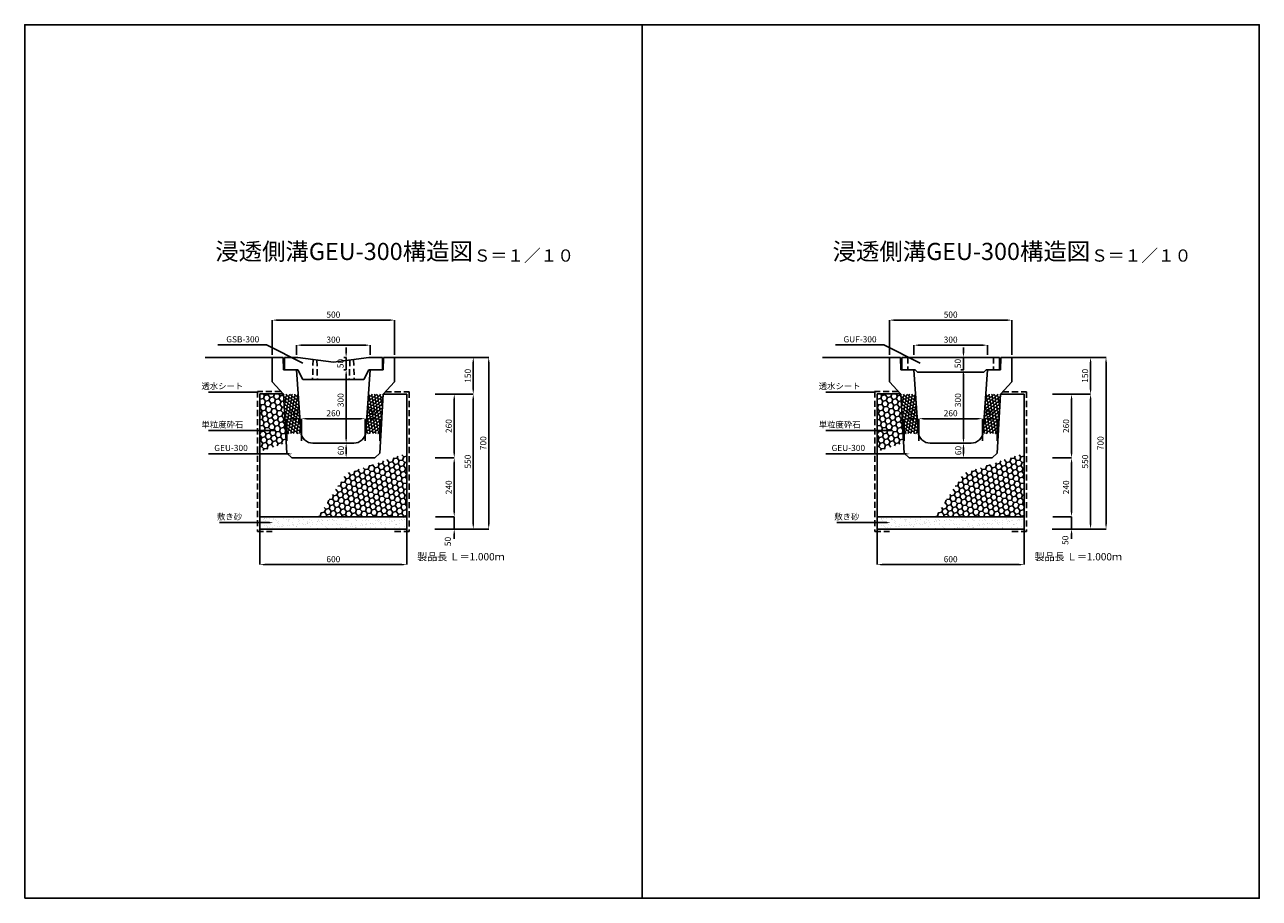
# Model space of a CAD drawing. Extents: x -392 to 4648, y -899 to 2665.
import ezdxf
from ezdxf.enums import TextEntityAlignment as Align

# ---------------------------------------------------------------- set-up
doc = ezdxf.new("R2010")
doc.units = 0
doc.header["$LTSCALE"] = 100
doc.header["$MEASUREMENT"] = 0
doc.header["$PDMODE"] = 33
doc.header["$PDSIZE"] = -0.2
doc.linetypes.add('HIDDEN', pattern=[0.375, 0.25, -0.125])
doc.layers.get('0').update_dxf_attribs({"color": 250, "linetype": 'CONTINUOUS'})
doc.layers.get('DEFPOINTS').update_dxf_attribs({"linetype": 'CONTINUOUS'})
for name, color, linetype in [('HL', 6, 'CONTINUOUS'), ('KL', 5, 'HIDDEN'), ('NAZORI', 4, 'CONTINUOUS'), ('SUNPOU', 3, 'CONTINUOUS')]:
    doc.layers.add(name, color=color, linetype=linetype)
doc.styles.add('BIGFONT', font='simplex', dxfattribs={"bigfont": 'bigfont'})
doc.dimstyles.new('DIM1', dxfattribs={"dimscale": 10, "dimtxt": 2.5, "dimasz": 2, "dimexe": 0, "dimexo": 1, "dimgap": 1, "dimtad": 1, "dimdec": 0, "dimzin": 0, "dimdsep": 46, "dimtxsty": 'BIGFONT', "dimcen": 0, "dimadec": 0, "dimazin": 0, "dimtfac": 1, "dimtdec": 4, "dimtmove": 2, "dimatfit": 3, "dimfxl": 1, "dimtolj": 1, "dimtzin": 0, "dimarcsym": 0})

# ---------------------------------------------------------------- blocks, each defined once
blk = doc.blocks.new('*D8')
at = {"layer": 'DEFPOINTS', "color": 0}
for p in [(567.6, 607.2), (1167.6, 607.2), (1167.6, 461.8)]:
    blk.add_point(p, dxfattribs=at)
at = {"layer": 'SUNPOU', "color": 0, "lineweight": -2}
for p, q in [((567.6, 597.2), (567.6, 461.8)), ((1167.6, 597.2), (1167.6, 461.8)), ((587.6, 461.8), (1147.6, 461.8))]:
    blk.add_line(p, q, dxfattribs=at)
at = {"layer": 'SUNPOU', "color": 0}
for points in [[(587.6, 465.2), (587.6, 458.5), (567.6, 461.8)], [(1147.6, 465.2), (1147.6, 458.5), (1167.6, 461.8)]]:
    blk.add_solid(points, dxfattribs=at)
at = {"layer": 'SUNPOU', "color": 0, "insert": (867.6, 484.3), "char_height": 25, "attachment_point": 5, "style": 'BIGFONT'}
blk.add_mtext('\\A1;600', dxfattribs=at)
blk = doc.blocks.new('*D9')
at = {"layer": 'DEFPOINTS', "color": 0}
for p in [(1017.6, 1357.2), (717.6, 1307.2), (1017.6, 1307.2)]:
    blk.add_point(p, dxfattribs=at)
at = {"layer": 'SUNPOU', "color": 0, "lineweight": -2}
for p, q in [((717.6, 1317.2), (717.6, 1357.2)), ((737.6, 1357.2), (997.6, 1357.2)), ((1017.6, 1317.2), (1017.6, 1357.2))]:
    blk.add_line(p, q, dxfattribs=at)
at = {"layer": 'SUNPOU', "color": 0}
for points in [[(737.6, 1360.5), (737.6, 1353.8), (717.6, 1357.2)], [(997.6, 1360.5), (997.6, 1353.8), (1017.6, 1357.2)]]:
    blk.add_solid(points, dxfattribs=at)
at = {"layer": 'SUNPOU', "color": 0, "insert": (867.6, 1379.7), "char_height": 25, "attachment_point": 5, "style": 'BIGFONT'}
blk.add_mtext('\\A1;300', dxfattribs=at)
blk = doc.blocks.new('*D10')
at = {"layer": 'DEFPOINTS', "color": 0}
for p in [(997.6, 1057.2), (737.6, 957.2), (997.6, 957.2)]:
    blk.add_point(p, dxfattribs=at)
at = {"layer": 'SUNPOU', "color": 0, "lineweight": -2}
for p, q in [((737.6, 967.2), (737.6, 1057.2)), ((757.6, 1057.2), (977.6, 1057.2)), ((997.6, 967.2), (997.6, 1057.2))]:
    blk.add_line(p, q, dxfattribs=at)
at = {"layer": 'SUNPOU', "color": 0}
for points in [[(757.6, 1060.5), (757.6, 1053.8), (737.6, 1057.2)], [(977.6, 1060.5), (977.6, 1053.8), (997.6, 1057.2)]]:
    blk.add_solid(points, dxfattribs=at)
at = {"layer": 'SUNPOU', "color": 0, "insert": (867.6, 1079.7), "char_height": 25, "attachment_point": 5, "style": 'BIGFONT'}
blk.add_mtext('\\A1;260', dxfattribs=at)
blk = doc.blocks.new('*D11')
at = {"layer": 'DEFPOINTS', "color": 0}
for p in [(919.8, 957.2), (919.8, 897.2), (919.8, 897.2)]:
    blk.add_point(p, dxfattribs=at)
at = {"layer": 'SUNPOU', "color": 0, "lineweight": -2}
for p, q in [((909.8, 957.2), (919.8, 957.2)), ((919.8, 937.2), (919.8, 917.2)), ((909.8, 897.2), (919.8, 897.2))]:
    blk.add_line(p, q, dxfattribs=at)
at = {"layer": 'SUNPOU', "color": 0}
for points in [[(916.5, 937.2), (923.2, 937.2), (919.8, 957.2)], [(916.5, 917.2), (923.2, 917.2), (919.8, 897.2)]]:
    blk.add_solid(points, dxfattribs=at)
at = {"layer": 'SUNPOU', "color": 0, "insert": (898.4, 927.2), "char_height": 25, "attachment_point": 5, "rotation": 90, "style": 'BIGFONT'}
blk.add_mtext('\\A1;60', dxfattribs=at)
blk = doc.blocks.new('*D12')
at = {"layer": 'DEFPOINTS', "color": 0}
for p in [(919.8, 1257.2), (919.8, 1257.2), (919.8, 957.2)]:
    blk.add_point(p, dxfattribs=at)
at = {"layer": 'SUNPOU', "color": 0, "lineweight": -2}
for p, q in [((909.8, 1257.2), (919.8, 1257.2)), ((919.8, 977.2), (919.8, 1237.2)), ((909.8, 957.2), (919.8, 957.2))]:
    blk.add_line(p, q, dxfattribs=at)
at = {"layer": 'SUNPOU', "color": 0}
for points in [[(916.5, 1237.2), (923.2, 1237.2), (919.8, 1257.2)], [(916.5, 977.2), (923.2, 977.2), (919.8, 957.2)]]:
    blk.add_solid(points, dxfattribs=at)
at = {"layer": 'SUNPOU', "color": 0, "insert": (897.3, 1132.8), "char_height": 25, "attachment_point": 5, "rotation": 90, "style": 'BIGFONT'}
blk.add_mtext('\\A1;300', dxfattribs=at)
blk = doc.blocks.new('*D13')
at = {"layer": 'DEFPOINTS', "color": 0}
for p in [(919.8, 1307.2), (919.8, 1307.2), (919.8, 1257.2)]:
    blk.add_point(p, dxfattribs=at)
at = {"layer": 'SUNPOU', "color": 0, "lineweight": -2}
for p, q in [((919.8, 1327.2), (919.8, 1347.2)), ((909.8, 1307.2), (919.8, 1307.2)), ((919.8, 1257.2), (919.8, 1307.2)), ((909.8, 1257.2), (919.8, 1257.2)), ((919.8, 1237.2), (919.8, 1217.2))]:
    blk.add_line(p, q, dxfattribs=at)
at = {"layer": 'SUNPOU', "color": 0}
for points in [[(916.5, 1327.2), (923.2, 1327.2), (919.8, 1307.2)], [(916.5, 1237.2), (923.2, 1237.2), (919.8, 1257.2)]]:
    blk.add_solid(points, dxfattribs=at)
at = {"layer": 'SUNPOU', "color": 0, "insert": (896.8, 1282.2), "char_height": 25, "attachment_point": 5, "rotation": 90, "style": 'BIGFONT'}
blk.add_mtext('\\A1;50', dxfattribs=at)
blk = doc.blocks.new('*D14')
at = {"layer": 'DEFPOINTS', "color": 0}
for p in [(1057.6, 1057.2), (997.6, 957.2), (1057.6, 957.2)]:
    blk.add_point(p, dxfattribs=at)
at = {"layer": 'SUNPOU', "color": 0, "lineweight": -2}
for p, q in [((997.6, 967.2), (997.6, 1057.2)), ((1017.6, 1057.2), (1037.6, 1057.2)), ((1057.6, 967.2), (1057.6, 1057.2))]:
    blk.add_line(p, q, dxfattribs=at)
at = {"layer": 'SUNPOU', "color": 0}
for points in [[(1017.6, 1060.5), (1017.6, 1053.8), (997.6, 1057.2)], [(1037.6, 1060.5), (1037.6, 1053.8), (1057.6, 1057.2)]]:
    blk.add_solid(points, dxfattribs=at)
at = {"layer": 'SUNPOU', "color": 0, "insert": (1027.6, 1084.7), "char_height": 25, "attachment_point": 5, "style": 'BIGFONT'}
blk.add_mtext('\\A1;60', dxfattribs=at)
blk = doc.blocks.new('*D15')
at = {"layer": 'DEFPOINTS', "color": 0}
for p in [(677.6, 1057.2), (677.6, 957.2), (737.6, 957.2)]:
    blk.add_point(p, dxfattribs=at)
at = {"layer": 'SUNPOU', "color": 0, "lineweight": -2}
for p, q in [((677.6, 967.2), (677.6, 1057.2)), ((717.6, 1057.2), (697.6, 1057.2)), ((737.6, 967.2), (737.6, 1057.2))]:
    blk.add_line(p, q, dxfattribs=at)
at = {"layer": 'SUNPOU', "color": 0}
for points in [[(697.6, 1060.5), (697.6, 1053.8), (677.6, 1057.2)], [(717.6, 1060.5), (717.6, 1053.8), (737.6, 1057.2)]]:
    blk.add_solid(points, dxfattribs=at)
at = {"layer": 'SUNPOU', "color": 0, "insert": (707.6, 1084.7), "char_height": 25, "attachment_point": 5, "style": 'BIGFONT'}
blk.add_mtext('\\A1;60', dxfattribs=at)
blk = doc.blocks.new('*D16')
at = {"layer": 'DEFPOINTS', "color": 0}
for p in [(1270.4, 1307.2), (1273.4, 1157.2), (1438.8, 1157.2)]:
    blk.add_point(p, dxfattribs=at)
at = {"layer": 'SUNPOU', "color": 0, "lineweight": -2}
for p, q in [((1280.4, 1307.2), (1438.8, 1307.2)), ((1438.8, 1287.2), (1438.8, 1177.2)), ((1283.4, 1157.2), (1438.8, 1157.2))]:
    blk.add_line(p, q, dxfattribs=at)
at = {"layer": 'SUNPOU', "color": 0}
for points in [[(1435.4, 1287.2), (1442.1, 1287.2), (1438.8, 1307.2)], [(1435.4, 1177.2), (1442.1, 1177.2), (1438.8, 1157.2)]]:
    blk.add_solid(points, dxfattribs=at)
at = {"layer": 'SUNPOU', "color": 0, "insert": (1416.3, 1232.2), "char_height": 25, "attachment_point": 5, "rotation": 90, "style": 'BIGFONT'}
blk.add_mtext('\\A1;150', dxfattribs=at)
blk = doc.blocks.new('*D17')
at = {"layer": 'DEFPOINTS', "color": 0}
for p in [(1273.4, 1157.2), (1273.4, 897.2), (1361.1, 897.2)]:
    blk.add_point(p, dxfattribs=at)
at = {"layer": 'SUNPOU', "color": 0, "lineweight": -2}
for p, q in [((1361.1, 1137.2), (1361.1, 917.2)), ((1283.4, 897.2), (1361.1, 897.2))]:
    blk.add_line(p, q, dxfattribs=at)
at = {"layer": 'SUNPOU', "color": 0}
for points in [[(1357.8, 1137.2), (1364.4, 1137.2), (1361.1, 1157.2)], [(1357.8, 917.2), (1364.4, 917.2), (1361.1, 897.2)]]:
    blk.add_solid(points, dxfattribs=at)
at = {"layer": 'SUNPOU', "color": 0, "insert": (1338.6, 1027.2), "char_height": 25, "attachment_point": 5, "rotation": 90, "style": 'BIGFONT'}
blk.add_mtext('\\A1;260', dxfattribs=at)
blk = doc.blocks.new('*D18')
at = {"layer": 'DEFPOINTS', "color": 0}
for p in [(1260.4, 1307.2), (1281.9, 607.2), (1501.9, 607.2)]:
    blk.add_point(p, dxfattribs=at)
at = {"layer": 'SUNPOU', "color": 0, "lineweight": -2}
for p, q in [((1270.4, 1307.2), (1501.9, 1307.2)), ((1501.9, 1287.2), (1501.9, 627.2)), ((1291.9, 607.2), (1501.9, 607.2))]:
    blk.add_line(p, q, dxfattribs=at)
at = {"layer": 'SUNPOU', "color": 0}
for points in [[(1498.5, 1287.2), (1505.2, 1287.2), (1501.9, 1307.2)], [(1498.5, 627.2), (1505.2, 627.2), (1501.9, 607.2)]]:
    blk.add_solid(points, dxfattribs=at)
at = {"layer": 'SUNPOU', "color": 0, "insert": (1479.4, 957.2), "char_height": 25, "attachment_point": 5, "rotation": 90, "style": 'BIGFONT'}
blk.add_mtext('\\A1;700', dxfattribs=at)
blk = doc.blocks.new('*D19')
at = {"layer": 'DEFPOINTS', "color": 0}
for p in [(1117.6, 1459.4), (617.6, 1307.2), (1117.6, 1307.2)]:
    blk.add_point(p, dxfattribs=at)
at = {"layer": 'SUNPOU', "color": 0, "lineweight": -2}
for p, q in [((617.6, 1317.2), (617.6, 1459.4)), ((637.6, 1459.4), (1097.6, 1459.4)), ((1117.6, 1317.2), (1117.6, 1459.4))]:
    blk.add_line(p, q, dxfattribs=at)
at = {"layer": 'SUNPOU', "color": 0}
for points in [[(637.6, 1462.7), (637.6, 1456), (617.6, 1459.4)], [(1097.6, 1462.7), (1097.6, 1456), (1117.6, 1459.4)]]:
    blk.add_solid(points, dxfattribs=at)
at = {"layer": 'SUNPOU', "color": 0, "insert": (867.6, 1481.9), "char_height": 25, "attachment_point": 5, "style": 'BIGFONT'}
blk.add_mtext('\\A1;500', dxfattribs=at)
blk = doc.blocks.new('A$C72BA1FAD')
at = {"layer": 'HL'}
for p, q in [((0, 90), (55, 90)), ((0, 90), (0, 40)), ((55, 90), (200, 70)), ((200, 70), (345, 90)), ((345, 90), (400, 90)), ((400, 90), (400, 40)), ((0, 40), (55, 40)), ((55, 40), (75, 0)), ((345, 40), (325, 0)), ((345, 40), (400, 40)), ((75, 0), (325, 0))]:
    blk.add_line(p, q, dxfattribs=at)
at = {"layer": 'KL'}
for p, q in [((117.5, 81.4), (115, 0)), ((132.5, 79.3), (135, 0)), ((267.5, 79.3), (265, 0)), ((282.5, 81.4), (285, 0))]:
    blk.add_line(p, q, dxfattribs=at)
blk = doc.blocks.new('*D26')
at = {"layer": 'DEFPOINTS', "color": 0}
for p in [(1273.4, 1157.2), (1281.9, 607.2), (1438.8, 607.2)]:
    blk.add_point(p, dxfattribs=at)
at = {"layer": 'SUNPOU', "color": 0, "lineweight": -2}
for p, q in [((1438.8, 1137.2), (1438.8, 627.2)), ((1291.9, 607.2), (1438.8, 607.2))]:
    blk.add_line(p, q, dxfattribs=at)
at = {"layer": 'SUNPOU', "color": 0}
for points in [[(1435.4, 1137.2), (1442.1, 1137.2), (1438.8, 1157.2)], [(1435.4, 627.2), (1442.1, 627.2), (1438.8, 607.2)]]:
    blk.add_solid(points, dxfattribs=at)
at = {"layer": 'SUNPOU', "color": 0, "insert": (1416.3, 882.2), "char_height": 25, "attachment_point": 5, "rotation": 90, "style": 'BIGFONT'}
blk.add_mtext('\\A1;550', dxfattribs=at)
blk = doc.blocks.new('*D27')
at = {"layer": 'DEFPOINTS', "color": 0}
for p in [(1283.4, 897.2), (1274.3, 657.2), (1361.1, 657.2)]:
    blk.add_point(p, dxfattribs=at)
at = {"layer": 'SUNPOU', "color": 0, "lineweight": -2}
for p, q in [((1293.4, 897.2), (1361.1, 897.2)), ((1361.1, 877.2), (1361.1, 677.2)), ((1284.3, 657.2), (1361.1, 657.2))]:
    blk.add_line(p, q, dxfattribs=at)
at = {"layer": 'SUNPOU', "color": 0}
for points in [[(1357.8, 877.2), (1364.4, 877.2), (1361.1, 897.2)], [(1357.8, 677.2), (1364.4, 677.2), (1361.1, 657.2)]]:
    blk.add_solid(points, dxfattribs=at)
at = {"layer": 'SUNPOU', "color": 0, "insert": (1338.6, 777.2), "char_height": 25, "attachment_point": 5, "rotation": 90, "style": 'BIGFONT'}
blk.add_mtext('\\A1;240', dxfattribs=at)
blk = doc.blocks.new('*D28')
at = {"layer": 'DEFPOINTS', "color": 0}
for p in [(1274.3, 657.2), (1271.9, 607.2), (1361.1, 607.2)]:
    blk.add_point(p, dxfattribs=at)
at = {"layer": 'SUNPOU', "color": 0, "lineweight": -2}
for p, q in [((1284.3, 657.2), (1361.1, 657.2)), ((1361.1, 677.2), (1361.1, 697.2)), ((1361.1, 657.2), (1361.1, 607.2)), ((1281.9, 607.2), (1361.1, 607.2)), ((1361.1, 587.2), (1361.1, 567.2))]:
    blk.add_line(p, q, dxfattribs=at)
at = {"layer": 'SUNPOU', "color": 0}
for points in [[(1357.8, 677.2), (1364.4, 677.2), (1361.1, 657.2)], [(1357.8, 587.2), (1364.4, 587.2), (1361.1, 607.2)]]:
    blk.add_solid(points, dxfattribs=at)
at = {"layer": 'SUNPOU', "color": 0, "insert": (1335, 556.2), "char_height": 25, "attachment_point": 5, "rotation": 90, "style": 'BIGFONT'}
blk.add_mtext('\\A1;50', dxfattribs=at)
blk = doc.blocks.new('*D39')
at = {"layer": 'DEFPOINTS', "color": 0}
for p in [(3780.4, 1307.2), (3801.9, 607.2), (4021.9, 607.2)]:
    blk.add_point(p, dxfattribs=at)
at = {"layer": 'SUNPOU', "color": 0, "lineweight": -2}
for p, q in [((3790.4, 1307.2), (4021.9, 1307.2)), ((4021.9, 1287.2), (4021.9, 627.2)), ((3811.9, 607.2), (4021.9, 607.2))]:
    blk.add_line(p, q, dxfattribs=at)
at = {"layer": 'SUNPOU', "color": 0}
for points in [[(4018.5, 1287.2), (4025.2, 1287.2), (4021.9, 1307.2)], [(4018.5, 627.2), (4025.2, 627.2), (4021.9, 607.2)]]:
    blk.add_solid(points, dxfattribs=at)
at = {"layer": 'SUNPOU', "color": 0, "insert": (3999.4, 957.2), "char_height": 25, "attachment_point": 5, "rotation": 90, "style": 'BIGFONT'}
blk.add_mtext('\\A1;700', dxfattribs=at)
blk = doc.blocks.new('*D35')
at = {"layer": 'DEFPOINTS', "color": 0}
for p in [(3577.6, 1057.2), (3517.6, 957.2), (3577.6, 957.2)]:
    blk.add_point(p, dxfattribs=at)
at = {"layer": 'SUNPOU', "color": 0, "lineweight": -2}
for p, q in [((3517.6, 967.2), (3517.6, 1057.2)), ((3537.6, 1057.2), (3557.6, 1057.2)), ((3577.6, 967.2), (3577.6, 1057.2))]:
    blk.add_line(p, q, dxfattribs=at)
at = {"layer": 'SUNPOU', "color": 0}
for points in [[(3537.6, 1060.5), (3537.6, 1053.8), (3517.6, 1057.2)], [(3557.6, 1060.5), (3557.6, 1053.8), (3577.6, 1057.2)]]:
    blk.add_solid(points, dxfattribs=at)
at = {"layer": 'SUNPOU', "color": 0, "insert": (3547.6, 1084.7), "char_height": 25, "attachment_point": 5, "style": 'BIGFONT'}
blk.add_mtext('\\A1;60', dxfattribs=at)
blk = doc.blocks.new('*D38')
at = {"layer": 'DEFPOINTS', "color": 0}
for p in [(3793.4, 1157.2), (3793.4, 897.2), (3881.1, 897.2)]:
    blk.add_point(p, dxfattribs=at)
at = {"layer": 'SUNPOU', "color": 0, "lineweight": -2}
for p, q in [((3881.1, 1137.2), (3881.1, 917.2)), ((3803.4, 897.2), (3881.1, 897.2))]:
    blk.add_line(p, q, dxfattribs=at)
at = {"layer": 'SUNPOU', "color": 0}
for points in [[(3877.8, 1137.2), (3884.4, 1137.2), (3881.1, 1157.2)], [(3877.8, 917.2), (3884.4, 917.2), (3881.1, 897.2)]]:
    blk.add_solid(points, dxfattribs=at)
at = {"layer": 'SUNPOU', "color": 0, "insert": (3858.6, 1027.2), "char_height": 25, "attachment_point": 5, "rotation": 90, "style": 'BIGFONT'}
blk.add_mtext('\\A1;260', dxfattribs=at)
blk = doc.blocks.new('*D41')
at = {"layer": 'DEFPOINTS', "color": 0}
for p in [(3793.4, 1157.2), (3801.9, 607.2), (3958.8, 607.2)]:
    blk.add_point(p, dxfattribs=at)
at = {"layer": 'SUNPOU', "color": 0, "lineweight": -2}
for p, q in [((3958.8, 1137.2), (3958.8, 627.2)), ((3811.9, 607.2), (3958.8, 607.2))]:
    blk.add_line(p, q, dxfattribs=at)
at = {"layer": 'SUNPOU', "color": 0}
for points in [[(3955.4, 1137.2), (3962.1, 1137.2), (3958.8, 1157.2)], [(3955.4, 627.2), (3962.1, 627.2), (3958.8, 607.2)]]:
    blk.add_solid(points, dxfattribs=at)
at = {"layer": 'SUNPOU', "color": 0, "insert": (3936.3, 882.2), "char_height": 25, "attachment_point": 5, "rotation": 90, "style": 'BIGFONT'}
blk.add_mtext('\\A1;550', dxfattribs=at)
blk = doc.blocks.new('*D33')
at = {"layer": 'DEFPOINTS', "color": 0}
for p in [(3439.8, 1257.2), (3439.8, 1257.2), (3439.8, 957.2)]:
    blk.add_point(p, dxfattribs=at)
at = {"layer": 'SUNPOU', "color": 0, "lineweight": -2}
for p, q in [((3429.8, 1257.2), (3439.8, 1257.2)), ((3439.8, 977.2), (3439.8, 1237.2)), ((3429.8, 957.2), (3439.8, 957.2))]:
    blk.add_line(p, q, dxfattribs=at)
at = {"layer": 'SUNPOU', "color": 0}
for points in [[(3436.5, 1237.2), (3443.2, 1237.2), (3439.8, 1257.2)], [(3436.5, 977.2), (3443.2, 977.2), (3439.8, 957.2)]]:
    blk.add_solid(points, dxfattribs=at)
at = {"layer": 'SUNPOU', "color": 0, "insert": (3417.3, 1132.8), "char_height": 25, "attachment_point": 5, "rotation": 90, "style": 'BIGFONT'}
blk.add_mtext('\\A1;300', dxfattribs=at)
blk = doc.blocks.new('*D36')
at = {"layer": 'DEFPOINTS', "color": 0}
for p in [(3197.6, 1057.2), (3197.6, 957.2), (3257.6, 957.2)]:
    blk.add_point(p, dxfattribs=at)
at = {"layer": 'SUNPOU', "color": 0, "lineweight": -2}
for p, q in [((3197.6, 967.2), (3197.6, 1057.2)), ((3237.6, 1057.2), (3217.6, 1057.2)), ((3257.6, 967.2), (3257.6, 1057.2))]:
    blk.add_line(p, q, dxfattribs=at)
at = {"layer": 'SUNPOU', "color": 0}
for points in [[(3217.6, 1060.5), (3217.6, 1053.8), (3197.6, 1057.2)], [(3237.6, 1060.5), (3237.6, 1053.8), (3257.6, 1057.2)]]:
    blk.add_solid(points, dxfattribs=at)
at = {"layer": 'SUNPOU', "color": 0, "insert": (3227.6, 1084.7), "char_height": 25, "attachment_point": 5, "style": 'BIGFONT'}
blk.add_mtext('\\A1;60', dxfattribs=at)
blk = doc.blocks.new('*D31')
at = {"layer": 'DEFPOINTS', "color": 0}
for p in [(3517.6, 1057.2), (3257.6, 957.2), (3517.6, 957.2)]:
    blk.add_point(p, dxfattribs=at)
at = {"layer": 'SUNPOU', "color": 0, "lineweight": -2}
for p, q in [((3257.6, 967.2), (3257.6, 1057.2)), ((3277.6, 1057.2), (3497.6, 1057.2)), ((3517.6, 967.2), (3517.6, 1057.2))]:
    blk.add_line(p, q, dxfattribs=at)
at = {"layer": 'SUNPOU', "color": 0}
for points in [[(3277.6, 1060.5), (3277.6, 1053.8), (3257.6, 1057.2)], [(3497.6, 1060.5), (3497.6, 1053.8), (3517.6, 1057.2)]]:
    blk.add_solid(points, dxfattribs=at)
at = {"layer": 'SUNPOU', "color": 0, "insert": (3387.6, 1079.7), "char_height": 25, "attachment_point": 5, "style": 'BIGFONT'}
blk.add_mtext('\\A1;260', dxfattribs=at)
blk = doc.blocks.new('*D29')
at = {"layer": 'DEFPOINTS', "color": 0}
for p in [(3087.6, 607.2), (3687.6, 607.2), (3687.6, 461.8)]:
    blk.add_point(p, dxfattribs=at)
at = {"layer": 'SUNPOU', "color": 0, "lineweight": -2}
for p, q in [((3087.6, 597.2), (3087.6, 461.8)), ((3687.6, 597.2), (3687.6, 461.8)), ((3107.6, 461.8), (3667.6, 461.8))]:
    blk.add_line(p, q, dxfattribs=at)
at = {"layer": 'SUNPOU', "color": 0}
for points in [[(3107.6, 465.2), (3107.6, 458.5), (3087.6, 461.8)], [(3667.6, 465.2), (3667.6, 458.5), (3687.6, 461.8)]]:
    blk.add_solid(points, dxfattribs=at)
at = {"layer": 'SUNPOU', "color": 0, "insert": (3387.6, 484.3), "char_height": 25, "attachment_point": 5, "style": 'BIGFONT'}
blk.add_mtext('\\A1;600', dxfattribs=at)
blk = doc.blocks.new('*D32')
at = {"layer": 'DEFPOINTS', "color": 0}
for p in [(3439.8, 957.2), (3439.8, 897.2), (3439.8, 897.2)]:
    blk.add_point(p, dxfattribs=at)
at = {"layer": 'SUNPOU', "color": 0, "lineweight": -2}
for p, q in [((3429.8, 957.2), (3439.8, 957.2)), ((3439.8, 937.2), (3439.8, 917.2)), ((3429.8, 897.2), (3439.8, 897.2))]:
    blk.add_line(p, q, dxfattribs=at)
at = {"layer": 'SUNPOU', "color": 0}
for points in [[(3436.5, 937.2), (3443.2, 937.2), (3439.8, 957.2)], [(3436.5, 917.2), (3443.2, 917.2), (3439.8, 897.2)]]:
    blk.add_solid(points, dxfattribs=at)
at = {"layer": 'SUNPOU', "color": 0, "insert": (3418.4, 927.2), "char_height": 25, "attachment_point": 5, "rotation": 90, "style": 'BIGFONT'}
blk.add_mtext('\\A1;60', dxfattribs=at)
blk = doc.blocks.new('*D42')
at = {"layer": 'DEFPOINTS', "color": 0}
for p in [(3803.4, 897.2), (3794.3, 657.2), (3881.1, 657.2)]:
    blk.add_point(p, dxfattribs=at)
at = {"layer": 'SUNPOU', "color": 0, "lineweight": -2}
for p, q in [((3813.4, 897.2), (3881.1, 897.2)), ((3881.1, 877.2), (3881.1, 677.2)), ((3804.3, 657.2), (3881.1, 657.2))]:
    blk.add_line(p, q, dxfattribs=at)
at = {"layer": 'SUNPOU', "color": 0}
for points in [[(3877.8, 877.2), (3884.4, 877.2), (3881.1, 897.2)], [(3877.8, 677.2), (3884.4, 677.2), (3881.1, 657.2)]]:
    blk.add_solid(points, dxfattribs=at)
at = {"layer": 'SUNPOU', "color": 0, "insert": (3858.6, 777.2), "char_height": 25, "attachment_point": 5, "rotation": 90, "style": 'BIGFONT'}
blk.add_mtext('\\A1;240', dxfattribs=at)
blk = doc.blocks.new('*D43')
at = {"layer": 'DEFPOINTS', "color": 0}
for p in [(3794.3, 657.2), (3791.9, 607.2), (3881.1, 607.2)]:
    blk.add_point(p, dxfattribs=at)
at = {"layer": 'SUNPOU', "color": 0, "lineweight": -2}
for p, q in [((3804.3, 657.2), (3881.1, 657.2)), ((3881.1, 677.2), (3881.1, 697.2)), ((3881.1, 657.2), (3881.1, 607.2)), ((3801.9, 607.2), (3881.1, 607.2)), ((3881.1, 587.2), (3881.1, 567.2))]:
    blk.add_line(p, q, dxfattribs=at)
at = {"layer": 'SUNPOU', "color": 0}
for points in [[(3877.8, 677.2), (3884.4, 677.2), (3881.1, 657.2)], [(3877.8, 587.2), (3884.4, 587.2), (3881.1, 607.2)]]:
    blk.add_solid(points, dxfattribs=at)
at = {"layer": 'SUNPOU', "color": 0, "insert": (3855.7, 561.2), "char_height": 25, "attachment_point": 5, "rotation": 90, "style": 'BIGFONT'}
blk.add_mtext('\\A1;50', dxfattribs=at)
blk = doc.blocks.new('*D40')
at = {"layer": 'DEFPOINTS', "color": 0}
for p in [(3637.6, 1459.4), (3137.6, 1307.2), (3637.6, 1307.2)]:
    blk.add_point(p, dxfattribs=at)
at = {"layer": 'SUNPOU', "color": 0, "lineweight": -2}
for p, q in [((3137.6, 1317.2), (3137.6, 1459.4)), ((3157.6, 1459.4), (3617.6, 1459.4)), ((3637.6, 1317.2), (3637.6, 1459.4))]:
    blk.add_line(p, q, dxfattribs=at)
at = {"layer": 'SUNPOU', "color": 0}
for points in [[(3157.6, 1462.7), (3157.6, 1456), (3137.6, 1459.4)], [(3617.6, 1462.7), (3617.6, 1456), (3637.6, 1459.4)]]:
    blk.add_solid(points, dxfattribs=at)
at = {"layer": 'SUNPOU', "color": 0, "insert": (3387.6, 1481.9), "char_height": 25, "attachment_point": 5, "style": 'BIGFONT'}
blk.add_mtext('\\A1;500', dxfattribs=at)
blk = doc.blocks.new('*D30')
at = {"layer": 'DEFPOINTS', "color": 0}
for p in [(3537.6, 1357.2), (3237.6, 1307.2), (3537.6, 1307.2)]:
    blk.add_point(p, dxfattribs=at)
at = {"layer": 'SUNPOU', "color": 0, "lineweight": -2}
for p, q in [((3237.6, 1317.2), (3237.6, 1357.2)), ((3257.6, 1357.2), (3517.6, 1357.2)), ((3537.6, 1317.2), (3537.6, 1357.2))]:
    blk.add_line(p, q, dxfattribs=at)
at = {"layer": 'SUNPOU', "color": 0}
for points in [[(3257.6, 1360.5), (3257.6, 1353.8), (3237.6, 1357.2)], [(3517.6, 1360.5), (3517.6, 1353.8), (3537.6, 1357.2)]]:
    blk.add_solid(points, dxfattribs=at)
at = {"layer": 'SUNPOU', "color": 0, "insert": (3387.6, 1379.7), "char_height": 25, "attachment_point": 5, "style": 'BIGFONT'}
blk.add_mtext('\\A1;300', dxfattribs=at)
blk = doc.blocks.new('*D34')
at = {"layer": 'DEFPOINTS', "color": 0}
for p in [(3439.8, 1307.2), (3439.8, 1307.2), (3439.8, 1257.2)]:
    blk.add_point(p, dxfattribs=at)
at = {"layer": 'SUNPOU', "color": 0, "lineweight": -2}
for p, q in [((3439.8, 1327.2), (3439.8, 1347.2)), ((3429.8, 1307.2), (3439.8, 1307.2)), ((3439.8, 1257.2), (3439.8, 1307.2)), ((3429.8, 1257.2), (3439.8, 1257.2)), ((3439.8, 1237.2), (3439.8, 1217.2))]:
    blk.add_line(p, q, dxfattribs=at)
at = {"layer": 'SUNPOU', "color": 0}
for points in [[(3436.5, 1327.2), (3443.2, 1327.2), (3439.8, 1307.2)], [(3436.5, 1237.2), (3443.2, 1237.2), (3439.8, 1257.2)]]:
    blk.add_solid(points, dxfattribs=at)
at = {"layer": 'SUNPOU', "color": 0, "insert": (3416.8, 1282.2), "char_height": 25, "attachment_point": 5, "rotation": 90, "style": 'BIGFONT'}
blk.add_mtext('\\A1;50', dxfattribs=at)
blk = doc.blocks.new('*D37')
at = {"layer": 'DEFPOINTS', "color": 0}
for p in [(3790.4, 1307.2), (3793.4, 1157.2), (3958.8, 1157.2)]:
    blk.add_point(p, dxfattribs=at)
at = {"layer": 'SUNPOU', "color": 0, "lineweight": -2}
for p, q in [((3800.4, 1307.2), (3958.8, 1307.2)), ((3958.8, 1287.2), (3958.8, 1177.2)), ((3803.4, 1157.2), (3958.8, 1157.2))]:
    blk.add_line(p, q, dxfattribs=at)
at = {"layer": 'SUNPOU', "color": 0}
for points in [[(3955.4, 1287.2), (3962.1, 1287.2), (3958.8, 1307.2)], [(3955.4, 1177.2), (3962.1, 1177.2), (3958.8, 1157.2)]]:
    blk.add_solid(points, dxfattribs=at)
at = {"layer": 'SUNPOU', "color": 0, "insert": (3936.3, 1232.2), "char_height": 25, "attachment_point": 5, "rotation": 90, "style": 'BIGFONT'}
blk.add_mtext('\\A1;150', dxfattribs=at)
blk = doc.blocks.new('A$C0FE41E00')
at = {"layer": 'HL'}
for p, q in [((0, 60.000003), (400, 60.000003)), ((0, 60.000003), (0, 10.000003)), ((400, 60.000003), (400, 10.000003)), ((0, 10.000003), (55, 10.000003)), ((55, 10.000003), (65, 0.000003)), ((65, 0.000003), (335, 0.000003)), ((345, 10.000003), (335, 0.000003)), ((345, 10.000003), (400, 10.000003))]:
    blk.add_line(p, q, dxfattribs=at)
at = {"layer": 'KL'}
for p, q in [((25, 60.000003), (25, 10.000003)), ((375, 60.000003), (375, 10.000003))]:
    blk.add_line(p, q, dxfattribs=at)
blk = doc.blocks.new('A$C371162DB')
at = {"layer": 'HL'}
blk.add_blockref('A$C0FE41E00', (0, -0.000005), dxfattribs=at)
blk = doc.blocks.new('A$C57A3340D')
at = {"layer": 'HL'}
blk.add_blockref('A$C371162DB', (-0.000004, 0.000003), dxfattribs=at)
blk = doc.blocks.new('A$C25B74F18')
at = {"color": 5}
blk.add_blockref('A$C72BA1FAD', (271.4, 0), dxfattribs=at)
at = {"layer": 'SUNPOU', "insert": (169, 163.9), "char_height": 25, "attachment_point": 6, "style": 'BIGFONT'}
blk.add_mtext('\\A1;GSB-300', dxfattribs=at)
at = {"layer": 'SUNPOU', "annotation_type": 0, "has_hookline": 1, "hookline_direction": 1, "text_width": 169}
blk.add_leader([(347.2, 67.2), (199, 141.4), (179, 141.4)], dimstyle='DIM1', dxfattribs=at)
blk = doc.blocks.new('A$C105B5721')
at = {"color": 5}
blk.add_blockref('A$C25B74F18', (0, 0), dxfattribs=at)
blk = doc.blocks.new('A$C0E9223DF')
at = {"color": 5}
blk.add_blockref('A$C105B5721', (0, 0), dxfattribs=at)
blk = doc.blocks.new('A$C38392A7F')
at = {"color": 5}
blk.add_blockref('A$C0E9223DF', (0, 0), dxfattribs=at)
blk = doc.blocks.new('A$C67384017')
at = {"color": 5}
blk.add_blockref('A$C38392A7F', (0, 0), dxfattribs=at)

msp = doc.modelspace()

# ---------------------------------------------------------------- hatches: boundary and pattern name
at = {"layer": 'NAZORI'}
h = msp.add_hatch(dxfattribs=at)
h.set_pattern_fill('HONEY', color=256, scale=110, angle=10, style=0)
h.set_pattern_definition([(10, (-529.315, 0), (18.24388, 15.30844), [13.75, -27.5]), (130, (-529.315, 0), (-22.37944, 8.14545), [13.75, -27.5]), (70, (-529.315, 0), (-4.13555, 23.453885), [-27.5, 13.75])])
h.paths.add_polyline_path([(672.9, 1002.6), (567.6, 1002.6), (567.6, 922.6), (675.3, 958.6)])
h.paths.add_polyline_path([(664.6, 1157.2), (663.6, 1158.2), (567.6, 1158.2), (567.6, 1002.6), (672.9, 1002.6)])
h = msp.add_hatch(dxfattribs=at)
h.set_pattern_fill('HONEY', color=256, scale=60, angle=10, style=0)
h.set_pattern_definition([(170, (2264.463, 0), (-9.95121, 8.350056), [7.5, -15]), (50, (2264.463, 0), (12.206965, 4.442972), [7.5, -15]), (110, (2264.463, 0), (2.255756, 12.793028), [-15, 7.5])])
h.paths.add_polyline_path([(664.6, 1157.2), (724.2, 1157.2), (734.5, 1003.9, 0.03371), (735.4, 997.2), (673.2, 997.2)])
h.paths.add_polyline_path([(734.1, 1103.4), (681.1, 1103.4), (681.1, 1065.9), (734.1, 1065.9)], flags=25)
h = msp.add_hatch(dxfattribs=at)
h.set_pattern_fill('HONEY', color=256, scale=60, angle=10, style=0)
h.set_pattern_definition([(10, (-529.3154, 0), (9.95121, 8.350056), [7.5, -15]), (130, (-529.3154, 0), (-12.206965, 4.442972), [7.5, -15]), (70, (-529.3154, 0), (-2.255756, 12.793028), [-15, 7.5])])
h.paths.add_polyline_path([(1070.6, 1157.2), (1010.9, 1157.2), (1000.7, 1003.9, -0.03371), (999.8, 997.2), (1061.9, 997.2)])
h.paths.add_polyline_path([(1001.1, 1103.4), (1054.1, 1103.4), (1054.1, 1065.9), (1001.1, 1065.9)], flags=25)
h = msp.add_hatch(dxfattribs=at)
h.set_pattern_fill('HONEY', color=256, scale=110, angle=10, style=0)
h.set_pattern_definition([(10, (1990.685, 0), (18.24388, 15.30844), [13.75, -27.5]), (130, (1990.685, 0), (-22.37944, 8.14545), [13.75, -27.5]), (70, (1990.685, 0), (-4.13555, 23.453885), [-27.5, 13.75])])
h.paths.add_polyline_path([(3192.9, 1002.6), (3087.6, 1002.6), (3087.6, 922.6), (3195.3, 958.6)])
h.paths.add_polyline_path([(3184.6, 1157.2), (3183.6, 1158.2), (3087.6, 1158.2), (3087.6, 1002.6), (3192.9, 1002.6)])
h = msp.add_hatch(dxfattribs=at)
h.set_pattern_fill('HONEY', color=256, scale=60, angle=10, style=0)
h.set_pattern_definition([(170, (4784.463, 0), (-9.95121, 8.350056), [7.5, -15]), (50, (4784.463, 0), (12.206965, 4.442972), [7.5, -15]), (110, (4784.463, 0), (2.255756, 12.793028), [-15, 7.5])])
h.paths.add_polyline_path([(3184.6, 1157.2), (3244.2, 1157.2), (3254.5, 1003.9, 0.03371), (3255.4, 997.2), (3193.2, 997.2)])
h.paths.add_polyline_path([(3254.1, 1103.4), (3201.1, 1103.4), (3201.1, 1065.9), (3254.1, 1065.9)], flags=25)
h = msp.add_hatch(dxfattribs=at)
h.set_pattern_fill('HONEY', color=256, scale=60, angle=10, style=0)
h.set_pattern_definition([(10, (1990.6846, 0), (9.95121, 8.350056), [7.5, -15]), (130, (1990.6846, 0), (-12.206965, 4.442972), [7.5, -15]), (70, (1990.6846, 0), (-2.255756, 12.793028), [-15, 7.5])])
h.paths.add_polyline_path([(3590.6, 1157.2), (3530.9, 1157.2), (3520.7, 1003.9, -0.03371), (3519.8, 997.2), (3581.9, 997.2)])
h.paths.add_polyline_path([(3521.1, 1103.4), (3574.1, 1103.4), (3574.1, 1065.9), (3521.1, 1065.9)], flags=25)
h = msp.add_hatch(dxfattribs=at)
h.set_pattern_fill('HONEY', color=256, scale=110, angle=10, style=0)
h.set_pattern_definition([(10, (-529.315, 0), (18.24388, 15.308436), [13.75, -27.5]), (130, (-529.315, 0), (-22.379436, 8.14545), [13.75, -27.5]), (70, (-529.315, 0), (-4.13555, 23.453885), [-27.5, 13.75])])
h.paths.add_polyline_path([(1167.6, 916.5), (920.3, 834.2), (867.6, 752.7), (867.6, 657.2), (1167.6, 657.2)])
h.paths.add_polyline_path([(867.6, 752.7), (805.7, 657.2), (867.6, 657.2)])
h = msp.add_hatch(dxfattribs=at)
h.set_pattern_fill('HONEY', color=256, scale=110, angle=10, style=0)
h.set_pattern_definition([(10, (1990.685, 0), (18.24388, 15.308436), [13.75, -27.5]), (130, (1990.685, 0), (-22.379436, 8.14545), [13.75, -27.5]), (70, (1990.685, 0), (-4.13555, 23.453885), [-27.5, 13.75])])
h.paths.add_polyline_path([(3687.6, 916.5), (3440.3, 834.2), (3387.6, 752.7), (3387.6, 657.2), (3687.6, 657.2)])
h.paths.add_polyline_path([(3387.6, 752.7), (3325.7, 657.2), (3387.6, 657.2)])
h = msp.add_hatch(dxfattribs=at)
h.set_pattern_fill('AR-SAND', color=256, scale=15, style=0)
h.set_pattern_definition([(37.5, (567.574, 607.177), (-0.9449, 28.9024), [0, -22.8, 0, -25.5, 0, -24.375]), (7.5, (567.574, 607.177), (26.5467, 42.3322), [0, -12.3, 0, -20.55, 0, -7.875]), (327.5, (549.124, 607.177), (46.7121, 0.0849), [0, -7.5, 0, -27, 0, -35.25]), (317.5, (549.124, 607.177), (45.092, 13.1651), [0, -3.75, 0, -17.7, 0, -20.25])])
h.paths.add_polyline_path([(1167.6, 657.2), (567.6, 657.2), (567.6, 607.2), (1167.6, 607.2)])
h = msp.add_hatch(dxfattribs=at)
h.set_pattern_fill('AR-SAND', color=256, scale=15, style=0)
h.set_pattern_definition([(37.5, (3087.574, 607.177), (-0.9449, 28.9024), [0, -22.8, 0, -25.5, 0, -24.375]), (7.5, (3087.574, 607.177), (26.5467, 42.3322), [0, -12.3, 0, -20.55, 0, -7.875]), (327.5, (3069.124, 607.177), (46.7121, 0.0849), [0, -7.5, 0, -27, 0, -35.25]), (317.5, (3069.124, 607.177), (45.092, 13.1651), [0, -3.75, 0, -17.7, 0, -20.25])])
h.paths.add_polyline_path([(3687.6, 607.2), (3687.6, 657.2), (3087.6, 657.2), (3087.6, 607.2)])

# ---------------------------------------------------------------- linework, layer by layer
for p, q in [((617.6, 1307.2), (344.5, 1307.2)), ((617.6, 1307.2), (662.6, 1307.2)), ((617.6, 1207.2), (617.6, 1307.2)), ((664.6, 1257.2), (662.6, 1307.2)), ((1070.6, 1257.2), (1072.6, 1307.2)), ((1202.6, 1307.2), (1072.6, 1307.2)), ((1117.6, 1207.2), (1117.6, 1307.2)), ((1135.6, 1307.2), (1492.6, 1307.2)), ((3137.6, 1307.2), (2864.5, 1307.2)), ((3137.6, 1207.2), (3137.6, 1307.2)), ((3137.6, 1307.2), (3182.6, 1307.2)), ((3184.6, 1257.2), (3182.6, 1307.2)), ((3590.6, 1257.2), (3592.6, 1307.2)), ((3722.6, 1307.2), (3592.6, 1307.2)), ((3637.6, 1207.2), (3637.6, 1307.2)), ((3655.6, 1307.2), (4012.6, 1307.2)), ((734.5, 1003.9), (717.6, 1257.2)), ((1017.6, 1257.2), (1000.7, 1003.9)), ((3254.5, 1003.9), (3237.6, 1257.2)), ((3537.6, 1257.2), (3520.7, 1003.9)), ((664.6, 1157.2), (617.6, 1207.2)), ((1070.6, 1157.2), (1117.6, 1207.2)), ((3184.6, 1157.2), (3137.6, 1207.2)), ((3590.6, 1157.2), (3637.6, 1207.2)), ((664.5, 1158.2), (567.6, 1158.2)), ((567.6, 1158.2), (567.6, 557.2)), ((677.6, 917.2), (664.6, 1157.2)), ((1070.6, 1157.2), (1057.6, 917.2)), ((1070.6, 1157.2), (1167.6, 1157.2)), ((1167.6, 1157.2), (1167.6, 557.2)), ((3087.6, 1158.2), (3087.6, 557.2)), ((3184.5, 1158.2), (3087.6, 1158.2)), ((3197.6, 917.2), (3184.6, 1157.2)), ((3590.6, 1157.2), (3577.6, 917.2)), ((3590.6, 1157.2), (3687.6, 1157.2)), ((3687.6, 1157.2), (3687.6, 557.2)), ((697.6, 897.2), (677.6, 917.2)), ((950.8, 957.2), (784.4, 957.2)), ((1037.6, 897.2), (1057.6, 917.2)), ((3217.6, 897.2), (3197.6, 917.2)), ((3470.8, 957.2), (3304.4, 957.2)), ((3557.6, 897.2), (3577.6, 917.2)), ((1037.6, 897.2), (697.6, 897.2)), ((3557.6, 897.2), (3217.6, 897.2)), ((567.6, 657.2), (1167.6, 657.2)), ((3087.6, 657.2), (3687.6, 657.2)), ((567.6, 607.2), (1167.6, 607.2)), ((3087.6, 607.2), (3687.6, 607.2))]:
    msp.add_line(p, q)
at = {"color": 250}
for p, q in [((717.6, 1257.2), (664.6, 1257.2)), ((1070.6, 1257.2), (1017.6, 1257.2)), ((3237.6, 1257.2), (3184.6, 1257.2)), ((3590.6, 1257.2), (3537.6, 1257.2))]:
    msp.add_line(p, q, dxfattribs=at)
for centre, start, end in [((784.4, 1007.2), 183.8141, 270), ((950.8, 1007.2), 270, 356.1859), ((3304.4, 1007.2), 183.8141, 270), ((3470.8, 1007.2), 270, 356.1859)]:
    msp.add_arc(centre, 50, start, end)
at = {"layer": 'DEFPOINTS', "color": 250, "linetype": 'ByBlock'}
for p in [(1075.6, 1307.2), (1120.6, 1307.2), (3595.6, 1307.2), (3640.6, 1307.2), (1057.6, 957.2), (3577.6, 957.2)]:
    msp.add_point(p, dxfattribs=at)
at = {"layer": 'KL'}
for p, q in [((654.2, 1168.2), (557.3, 1168.2)), ((557.6, 1168.2), (557.6, 597.2)), ((1080, 1167.2), (1177.6, 1167.2)), ((1177.6, 1167.2), (1177.6, 597.2)), ((3174.2, 1168.2), (3077.3, 1168.2)), ((3077.6, 1168.2), (3077.6, 597.2)), ((3600, 1167.2), (3697.6, 1167.2)), ((3697.6, 1167.2), (3697.6, 597.2)), ((557.6, 597.2), (617.6, 597.2)), ((1117.6, 597.2), (1177.6, 597.2)), ((3077.6, 597.2), (3137.6, 597.2)), ((3637.6, 597.2), (3697.6, 597.2))]:
    msp.add_line(p, q, dxfattribs=at)
at = {"layer": 'KL', "color": 0, "linetype": 'ByBlock', "ltscale": 2}
for points in [[(-392.4, -899.4), (-392.4, 2664.6), (2127.6, 2664.6), (2127.6, -899.4)], [(2127.6, -899.4), (2127.6, 2664.6), (4647.6, 2664.6), (4647.6, -899.4)]]:
    msp.add_lwpolyline(points, close=True, dxfattribs=at)
at = {"layer": 'NAZORI'}
msp.add_line((3387.6, 461.8), (3387.6, 461.8), dxfattribs=at)
at = {"layer": 'SUNPOU'}
for p, q in [((557.6, 1165.9), (358.4, 1165.9)), ((3077.6, 1165.9), (2878.4, 1165.9)), ((628.8, 1008.7), (358.4, 1008.7)), ((3148.8, 1008.7), (2878.4, 1008.7)), ((686.1, 913.6), (358.4, 913.6)), ((3206.1, 913.6), (2878.4, 913.6)), ((607.6, 633.1), (402.8, 633.1)), ((3127.6, 633.1), (2922.8, 633.1))]:
    msp.add_line(p, q, dxfattribs=at)
for points in [[(542.6, 1168.4), (542.6, 1163.4), (557.6, 1165.9)], [(3062.6, 1168.4), (3062.6, 1163.4), (3077.6, 1165.9)], [(612.3, 1011.2), (612.3, 1006.2), (627.3, 1008.7)], [(3132.3, 1011.2), (3132.3, 1006.2), (3147.3, 1008.7)], [(686.1, 916.1), (686.1, 911.1), (701.1, 913.6)], [(3206.1, 916.1), (3206.1, 911.1), (3221.1, 913.6)], [(607.6, 635.6), (607.6, 630.6), (622.6, 633.1)], [(3127.6, 635.6), (3127.6, 630.6), (3142.6, 633.1)]]:
    msp.add_solid(points, dxfattribs=at)

# ---------------------------------------------------------------- block references
msp.add_blockref('A$C67384017', (396.2, 1217.2))
msp.add_blockref('A$C57A3340D', (3187.6, 1247.2), dxfattribs=at)

# ---------------------------------------------------------------- texts
at = {"style": 'BIGFONT'}
for s, height, p in [('浸透側溝GEU-300構造図', 70, (911.3, 1730.5)), ('浸透側溝GEU-300構造図', 70, (3431.3, 1730.5)), ('Ｓ＝１／１０', 50, (1645.5, 1716.4)), ('Ｓ＝１／１０', 50, (4165.5, 1716.4))]:
    msp.add_text(s, height=height, dxfattribs=at).set_placement(p, align=Align.MIDDLE)
at = {"char_height": 30, "width": 370.7, "attachment_point": 1, "style": 'BIGFONT'}
for insert in [(1210, 509.1), (3730, 509.1)]:
    msp.add_mtext('{\\C1;製品長 Ｌ＝1.000ｍ}', dxfattribs=dict(at, insert=insert))
at = {"layer": 'SUNPOU', "style": 'BIGFONT'}
for s, p in [('透水シート', (499.7, 1190.2)), ('透水シート', (3019.7, 1190.2)), ('単粒度砕石', (499.7, 1033.1)), ('単粒度砕石', (3019.7, 1033.1)), ('GEU-300', (518.2, 937.9)), ('GEU-300', (3038.2, 937.9)), ('敷き砂', (495, 657.4)), ('敷き砂', (3015, 657.4))]:
    msp.add_text(s, height=25, dxfattribs=at).set_placement(p, align=Align.MIDDLE_RIGHT)
at = {"layer": 'SUNPOU', "insert": (3085.3, 1381.1), "char_height": 25, "attachment_point": 6, "style": 'BIGFONT'}
msp.add_mtext('\\A1;GUF-300', dxfattribs=at)

# ---------------------------------------------------------------- dimensions: what is measured, and where the dimension line sits
at = {"layer": 'SUNPOU'}
for base, p1, p2, picture, middle in [((1117.6, 1459.4), (617.6, 1307.2), (1117.6, 1307.2), '*D19', (867.6, 1481.9)), ((3637.6, 1459.4), (3137.6, 1307.2), (3637.6, 1307.2), '*D40', (3387.6, 1481.9)), ((1017.6, 1357.2), (717.6, 1307.2), (1017.6, 1307.2), '*D9', (867.6, 1379.7)), ((3537.6, 1357.2), (3237.6, 1307.2), (3537.6, 1307.2), '*D30', (3387.6, 1379.7)), ((677.6, 1057.2), (737.6, 957.2), (677.6, 957.2), '*D15', (707.6, 1084.7)), ((997.6, 1057.2), (737.6, 957.2), (997.6, 957.2), '*D10', (867.6, 1079.7)), ((1057.6, 1057.2), (997.6, 957.2), (1057.6, 957.2), '*D14', (1027.6, 1084.7)), ((3197.6, 1057.2), (3257.6, 957.2), (3197.6, 957.2), '*D36', (3227.6, 1084.7)), ((3517.6, 1057.2), (3257.6, 957.2), (3517.6, 957.2), '*D31', (3387.6, 1079.7)), ((3577.6, 1057.2), (3517.6, 957.2), (3577.6, 957.2), '*D35', (3547.6, 1084.7)), ((1167.6, 461.8), (567.6, 607.2), (1167.6, 607.2), '*D8', (867.6, 484.3)), ((3687.6, 461.8), (3087.6, 607.2), (3687.6, 607.2), '*D29', (3387.6, 484.3))]:
    dim = msp.add_linear_dim(base=base, p1=p1, p2=p2, dimstyle='DIM1', dxfattribs=at)
    dim.commit()
    dim.dimension.update_dxf_attribs({"geometry": picture, "text_midpoint": middle})
for base, p1, p2, picture, middle in [((919.8, 1307.2), (919.8, 1257.2), (919.8, 1307.2), '*D13', (896.8, 1282.2)), ((3439.8, 1307.2), (3439.8, 1257.2), (3439.8, 1307.2), '*D34', (3416.8, 1282.2)), ((919.8, 1257.2), (919.8, 957.2), (919.8, 1257.2), '*D12', (897.3, 1132.8)), ((3439.8, 1257.2), (3439.8, 957.2), (3439.8, 1257.2), '*D33', (3417.3, 1132.8)), ((919.8, 897.2), (919.8, 957.2), (919.8, 897.2), '*D11', (898.4, 927.2)), ((3439.8, 897.2), (3439.8, 957.2), (3439.8, 897.2), '*D32', (3418.4, 927.2)), ((1361.1, 607.2), (1274.3, 657.2), (1271.9, 607.2), '*D28', (1335, 556.2)), ((3881.1, 607.2), (3794.3, 657.2), (3791.9, 607.2), '*D43', (3855.7, 561.2))]:
    dim = msp.add_linear_dim(base=base, p1=p1, p2=p2, angle=90, dimstyle='DIM1', dxfattribs=at)
    dim.commit()
    dim.dimension.update_dxf_attribs({"geometry": picture, "text_midpoint": middle, "dimtype": 160})
for base, p1, p2, picture, middle in [((1501.9, 607.2), (1260.4, 1307.2), (1281.9, 607.2), '*D18', (1479.4, 957.2)), ((1438.8, 1157.2), (1270.4, 1307.2), (1273.4, 1157.2), '*D16', (1416.3, 1232.2)), ((4021.9, 607.2), (3780.4, 1307.2), (3801.9, 607.2), '*D39', (3999.4, 957.2)), ((3958.8, 1157.2), (3790.4, 1307.2), (3793.4, 1157.2), '*D37', (3936.3, 1232.2)), ((1361.1, 657.2), (1283.4, 897.2), (1274.3, 657.2), '*D27', (1338.6, 777.2)), ((3881.1, 657.2), (3803.4, 897.2), (3794.3, 657.2), '*D42', (3858.6, 777.2))]:
    dim = msp.add_linear_dim(base=base, p1=p1, p2=p2, angle=90, dimstyle='DIM1', dxfattribs=at)
    dim.commit()
    dim.dimension.update_dxf_attribs({"geometry": picture, "text_midpoint": middle})
for base, p1, p2, picture, middle in [((1361.1, 897.2), (1273.4, 1157.2), (1273.4, 897.2), '*D17', (1338.6, 1027.2)), ((1438.8, 607.2), (1273.4, 1157.2), (1281.9, 607.2), '*D26', (1416.3, 882.2)), ((3881.1, 897.2), (3793.4, 1157.2), (3793.4, 897.2), '*D38', (3858.6, 1027.2)), ((3958.8, 607.2), (3793.4, 1157.2), (3801.9, 607.2), '*D41', (3936.3, 882.2))]:
    dim = msp.add_linear_dim(base=base, p1=p1, p2=p2, angle=90, dimstyle='DIM1', override={"dimse1": 1}, dxfattribs=at)
    dim.commit()
    dim.dimension.update_dxf_attribs({"geometry": picture, "text_midpoint": middle})

# ---------------------------------------------------------------- leaders
at = {"layer": 'SUNPOU', "annotation_type": 0, "has_hookline": 1, "hookline_direction": 1, "text_width": 167.9}
msp.add_leader([(3263.4, 1284.4), (3115.3, 1358.6), (3095.3, 1358.6)], dimstyle='DIM1', dxfattribs=at)

doc.saveas('drawing.dxf')
